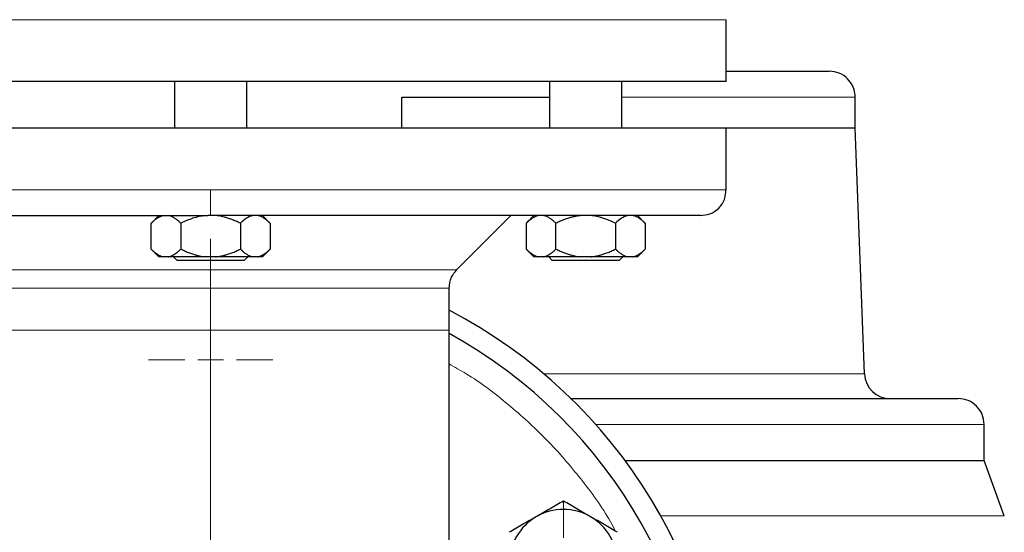
# Model space of a CAD drawing. Units: millimetres. Extents: x 0 to 420, y 0 to 297.
# Drawn here: x 269 to 279, y 225 to 230 of the extents above; entities that cross this region are included whole.
import ezdxf

# ---------------------------------------------------------------- set-up
doc = ezdxf.new("R2010")
doc.units = ezdxf.units.MM
doc.styles.add('SLDTEXTSTYLE0', font='TXT', dxfattribs={"width": 0.605})
doc.dimstyles.new('SLDDIMSTYLE0', dxfattribs={"dimtxt": 3.5, "dimasz": 3.5, "dimexe": 0, "dimexo": 0.0625, "dimgap": 0.875, "dimtad": 1, "dimlfac": 20, "dimrnd": 1e-09, "dimzin": 12, "dimdsep": 46, "dimtxsty": 'SLDTEXTSTYLE0', "dimsah": 1, "dimcen": 0.09, "dimadec": 0, "dimazin": 3, "dimtfac": 1, "dimtdec": 3, "dimtofl": 0, "dimtmove": 0, "dimatfit": 3, "dimfxl": 0, "dimfrac": 2, "dimtolj": 1, "dimtzin": 12, "dimarcsym": 0})

# ---------------------------------------------------------------- blocks, each defined once
blk = doc.blocks.new('_D_14')
at = {"color": 7, "linetype": 'Continuous', "lineweight": 0}
for p, q in [((264.8521, 272.8505), (334.358, 272.8505)), ((333.358, 272.8505), (333.358, 202.4005)), ((281.9094, 202.4005), (334.358, 202.4005))]:
    blk.add_line(p, q, dxfattribs=at)
at = {"color": 7, "linetype": 'Continuous', "lineweight": 18}
for points in [[(333.358, 272.8505), (332.8195, 269.3505), (333.8964, 269.3505)], [(333.358, 202.4005), (333.8964, 205.9005), (332.8195, 205.9005)]]:
    blk.add_solid(points, dxfattribs=at)
at = {"color": 7, "linetype": 'Continuous', "lineweight": 18, "insert": (328.8462, 232.2783), "char_height": 3.5, "attachment_point": 1, "rotation": 90, "style": 'SLDTEXTSTYLE0'}
blk.add_mtext('1409', dxfattribs=at)
blk = doc.blocks.new('SW_CENTERMARKSYMBOL_155')
at = {"color": 0, "linetype": 'Continuous', "lineweight": 18}
for p, q in [((0, 0.25), (0, 0.6037)), ((0, 0), (0, 0.125)), ((-0.25, 0), (-0.6037, 0)), ((0, 0), (-0.125, 0)), ((0, 0), (0, -0.125)), ((0, 0), (0.125, 0)), ((0.25, 0), (0.6037, 0)), ((0, -0.25), (0, -0.6037))]:
    blk.add_line(p, q, dxfattribs=at)
blk = doc.blocks.new('SW_CENTERMARKSYMBOL_156')
at = {"color": 0, "linetype": 'Continuous', "lineweight": 18}
for p, q in [((0, 0.25), (0, 0.6037)), ((0, 0), (0, 0.125)), ((-0.25, 0), (-0.6037, 0)), ((0, 0), (-0.125, 0)), ((0, 0), (0, -0.125)), ((0, 0), (0.125, 0)), ((0.25, 0), (0.6037, 0)), ((0, -0.25), (0, -0.6037))]:
    blk.add_line(p, q, dxfattribs=at)
blk = doc.blocks.new('SW_CENTERMARKSYMBOL_160')
at = {"color": 0, "linetype": 'Continuous', "lineweight": 18}
blk.add_line((0, 0.25), (0, 5.125), dxfattribs=at)

msp = doc.modelspace()

# ---------------------------------------------------------------- linework, layer by layer
at = {"color": 8, "linetype": 'Continuous', "lineweight": 18}
for p, q in [((266.07707, 230.05052), (276.07717, 230.05052)), ((275.06443, 229.30052), (277.32712, 229.30052)), ((266.07707, 228.40052), (271.07712, 228.40052)), ((271.07712, 228.40052), (271.07712, 228.15052)), ((271.07712, 228.40052), (276.07717, 228.40052)), ((268.6914, 227.62379), (271.01867, 227.62379)), ((271.01867, 227.62379), (273.46284, 227.62379)), ((273.38962, 227.44701), (268.76462, 227.44701)), ((268.76462, 227.03802), (271.07712, 227.03802)), ((271.07712, 220.51505), (271.07712, 227.03802)), ((271.07712, 227.03802), (273.38962, 227.03802)), ((274.30854, 226.61601), (277.41796, 226.61601)), ((274.81134, 226.12552), (278.57712, 226.12552)), ((275.44211, 225.23913), (278.77235, 225.23913))]:
    msp.add_line(p, q, dxfattribs=at)
at = {"color": 7, "linetype": 'Continuous', "lineweight": 25}
for p, q in [((276.07717, 229.45027), (276.07717, 230.05052)), ((270.72712, 229.45052), (270.72712, 229.00052)), ((271.42712, 229.00052), (271.42712, 229.45052)), ((274.36443, 229.45052), (274.36443, 229.00052)), ((275.06443, 229.00052), (275.06443, 229.45052)), ((272.93008, 229.00052), (272.93008, 229.30052)), ((272.93008, 229.30052), (274.36443, 229.30052)), ((277.32712, 229.00052), (277.32712, 229.30052)), ((266.07707, 229.00052), (271.07712, 229.00052)), ((271.07712, 229.00052), (276.07717, 229.00052)), ((276.07717, 228.40052), (276.07717, 229.00052)), ((276.07717, 229.00052), (277.32712, 229.00052)), ((277.41796, 226.61601), (277.32712, 229.00052)), ((270.57477, 228.15052), (270.49939, 228.07515)), ((271.07712, 228.15052), (271.04861, 228.15052)), ((271.65484, 228.07515), (271.57947, 228.15052)), ((273.46284, 227.62379), (273.98957, 228.15052)), ((274.21208, 228.15052), (274.1367, 228.07515)), ((275.29215, 228.07515), (275.21678, 228.15052)), ((270.49977, 227.82552), (270.49977, 228.07552)), ((270.78844, 228.07552), (270.78844, 227.82552)), ((271.36579, 228.07552), (271.36579, 227.82552)), ((271.65447, 228.07552), (271.65447, 227.82552)), ((274.13708, 228.07552), (274.13708, 227.82552)), ((274.42575, 227.82552), (274.42575, 228.07552)), ((275.0031, 228.07552), (275.0031, 227.82552)), ((275.29178, 228.07552), (275.29178, 227.82552)), ((270.49939, 227.8259), (270.57477, 227.75052)), ((271.57909, 227.75015), (271.65484, 227.8259)), ((274.1367, 227.8259), (274.21245, 227.75015)), ((275.2164, 227.75015), (275.29215, 227.8259)), ((270.61984, 227.75052), (270.57477, 227.75052)), ((270.66837, 227.75052), (270.61984, 227.75052)), ((270.71774, 227.75077), (270.75212, 227.7164)), ((271.12566, 227.75052), (271.02858, 227.75052)), ((271.40212, 227.7164), (271.43649, 227.75077)), ((271.5344, 227.75052), (271.48586, 227.75052)), ((274.30568, 227.75052), (274.25714, 227.75052)), ((274.66589, 227.75052), (274.30568, 227.75052)), ((274.3553, 227.75052), (274.38943, 227.7164)), ((274.76296, 227.75052), (274.66589, 227.75052)), ((275.03943, 227.7164), (275.0738, 227.75077)), ((275.17171, 227.75052), (275.12317, 227.75052)), ((271.07712, 227.7164), (270.75212, 227.7164)), ((271.40212, 227.7164), (271.07712, 227.7164)), ((274.71443, 227.7164), (274.38943, 227.7164)), ((275.03943, 227.7164), (274.71443, 227.7164)), ((273.38962, 227.03802), (273.38962, 227.44701)), ((273.38962, 222.84952), (273.38962, 227.03802)), ((278.57712, 225.77552), (278.57712, 226.12552)), ((275.09575, 225.77552), (278.57712, 225.77552)), ((278.77235, 225.23913), (278.57712, 225.77552))]:
    msp.add_line(p, q, dxfattribs=at)
for centre, radius, start, end in [((277.07712, 229.30052), 0.25, 0, 90.00002), ((271.07712, 222.80052), 5, 0, 62.451454), ((271.07712, 222.80052), 4.8, 294.624318, 61.198878), ((277.66778, 226.62552), 0.25, 182.18164, 269.999985), ((278.32712, 226.12552), 0.25, 0, 90.000015), ((274.49792, 224.77552), 0.525, 60, 120), ((274.49792, 224.77552), 0.525, 120, 180), ((274.49792, 224.77552), 0.525, 360, 60)]:
    msp.add_arc(centre, radius, start, end, dxfattribs=at)
for points, knots in [([(276.07717, 229.55052), (276.16434, 229.55052), (276.35725, 229.55052), (276.59627, 229.55052), (276.80297, 229.55052), (276.9526, 229.55052), (277.05068, 229.55052), (277.06781, 229.55052), (277.07638, 229.55052)], [0, 0, 0, 0, 0.1415293, 0.3132234, 0.4849176, 0.6566117, 0.8283059, 1, 1, 1, 1]), ([(271.07712, 229.45052), (270.74987, 229.45052), (270.42262, 229.45052), (269.78069, 229.45052), (269.46602, 229.45052), (268.86134, 229.45052), (268.57134, 229.45052), (268.02714, 229.45052), (267.77295, 229.45052), (267.31015, 229.45052), (267.10154, 229.45052), (266.73792, 229.45052), (266.58291, 229.45052), (266.33244, 229.45052), (266.23699, 229.45052), (266.1093, 229.45052), (266.07707, 229.45052), (266.07707, 229.45052)], [0, 0, 0, 0, 0.125, 0.125, 0.25, 0.25, 0.375, 0.375, 0.5, 0.5, 0.625, 0.625, 0.75, 0.75, 0.875, 0.875, 1, 1, 1, 1]), ([(276.07717, 229.45052), (276.07717, 229.45052), (276.04494, 229.45052), (275.91725, 229.45052), (275.8218, 229.45052), (275.57133, 229.45052), (275.41632, 229.45052), (275.0527, 229.45052), (274.84409, 229.45052), (274.38129, 229.45052), (274.1271, 229.45052), (273.5829, 229.45052), (273.2929, 229.45052), (272.68821, 229.45052), (272.37354, 229.45052), (271.73162, 229.45052), (271.40437, 229.45052), (271.07712, 229.45052)], [0, 0, 0, 0, 0.125, 0.125, 0.25, 0.25, 0.375, 0.375, 0.5, 0.5, 0.625, 0.625, 0.75, 0.75, 0.875, 0.875, 1, 1, 1, 1]), ([(275.82717, 228.15052), (275.85863, 228.154), (275.92414, 228.16124), (276.01106, 228.22119), (276.06894, 228.30679), (276.0725, 228.37222), (276.07401, 228.40002)], [0, 0, 0, 0, 0.2407495, 0.5013348, 0.7881238, 1, 1, 1, 1]), ([(266.32774, 228.15052), (266.3316, 228.15052), (266.33942, 228.15052), (266.40836, 228.15052), (266.51927, 228.15052), (266.67486, 228.15052), (266.87243, 228.15052), (267.1104, 228.15052), (267.38642, 228.15052), (267.69784, 228.15052), (268.04168, 228.15052), (268.41465, 228.15052), (268.81316, 228.15052), (269.23339, 228.15052), (269.6713, 228.15052), (270.12271, 228.15052), (270.58326, 228.15052), (270.8935, 228.15052), (271.04861, 228.15052)], [0, 0, 0, 0, 0.0607037, 0.1233234, 0.1859432, 0.2485629, 0.3111827, 0.3738025, 0.4364222, 0.499042, 0.5616617, 0.6242815, 0.6869012, 0.749521, 0.8121407, 0.8747605, 0.9373802, 1, 1, 1, 1]), ([(270.61984, 228.15052), (270.61704, 228.14993), (270.61144, 228.14874), (270.60307, 228.14628), (270.5947, 228.14331), (270.58631, 228.13979), (270.57789, 228.13573), (270.56942, 228.13113), (270.557, 228.12365), (270.54059, 228.11212), (270.52015, 228.09529), (270.50666, 228.0822), (270.49977, 228.07552)], [0, 0, 0, 0, 0.066752, 0.1336185, 0.2007981, 0.2684837, 0.3368608, 0.4061065, 0.4763889, 0.6444731, 0.8185239, 1, 1, 1, 1]), ([(270.78844, 228.07552), (270.78492, 228.07899), (270.77796, 228.08584), (270.76749, 228.09541), (270.75713, 228.10428), (270.74685, 228.11243), (270.73663, 228.11986), (270.72499, 228.12755), (270.71192, 228.13509), (270.69738, 228.14192), (270.6829, 228.14725), (270.6732, 228.14943), (270.66837, 228.15052)], [0, 0, 0, 0, 0.0930462, 0.1840204, 0.2730879, 0.3604308, 0.4462488, 0.5307592, 0.6511647, 0.768884, 0.8848339, 1, 1, 1, 1]), ([(271.02858, 228.15052), (270.98621, 228.14643), (270.94526, 228.13716), (270.86539, 228.11121), (270.82634, 228.09447), (270.78844, 228.07552)], [0, 0, 0, 0, 0.5, 0.5, 1, 1, 1, 1]), ([(275.82715, 228.15052), (275.82337, 228.15052), (275.32124, 228.15052), (273.5405, 228.15052), (272.33441, 228.15052), (271.07712, 228.15052)], [0, 0, 0, 0, 0.5, 0.5, 1, 1, 1, 1]), ([(271.36579, 228.07552), (271.35875, 228.07899), (271.34483, 228.08584), (271.32387, 228.09541), (271.30314, 228.10428), (271.28258, 228.11243), (271.26216, 228.11986), (271.23887, 228.12755), (271.21272, 228.13509), (271.18364, 228.14192), (271.15468, 228.14725), (271.13531, 228.14943), (271.12566, 228.15052)], [0, 0, 0, 0, 0.0930462, 0.1840204, 0.2730879, 0.3604308, 0.4462488, 0.5307592, 0.6511647, 0.768884, 0.8848339, 1, 1, 1, 1]), ([(271.48586, 228.15052), (271.46468, 228.14643), (271.4442, 228.13716), (271.40427, 228.11121), (271.38474, 228.09447), (271.36579, 228.07552)], [0, 0, 0, 0, 0.5, 0.5, 1, 1, 1, 1]), ([(271.65447, 228.07552), (271.65095, 228.07899), (271.64398, 228.08584), (271.6335, 228.09541), (271.62313, 228.10428), (271.61285, 228.11243), (271.60264, 228.11986), (271.591, 228.12755), (271.57791, 228.13509), (271.56337, 228.14192), (271.5489, 228.14725), (271.53922, 228.14943), (271.5344, 228.15052)], [0, 0, 0, 0, 0.0930462, 0.1840204, 0.2730879, 0.3604308, 0.4462488, 0.5307592, 0.6511647, 0.768884, 0.8848339, 1, 1, 1, 1]), ([(274.25714, 228.15052), (274.23596, 228.14643), (274.21548, 228.13716), (274.17555, 228.11121), (274.15602, 228.09447), (274.13708, 228.07552)], [0, 0, 0, 0, 0.5, 0.5, 1, 1, 1, 1]), ([(274.42575, 228.07552), (274.42223, 228.07899), (274.41527, 228.08584), (274.4048, 228.09541), (274.39443, 228.10428), (274.38415, 228.11243), (274.37394, 228.11986), (274.3623, 228.12755), (274.34923, 228.13509), (274.33469, 228.14192), (274.3202, 228.14725), (274.31051, 228.14943), (274.30568, 228.15052)], [0, 0, 0, 0, 0.0930462, 0.1840204, 0.2730879, 0.3604308, 0.4462488, 0.5307592, 0.6511647, 0.768884, 0.8848339, 1, 1, 1, 1]), ([(274.66589, 228.15052), (274.66029, 228.14993), (274.64908, 228.14874), (274.63233, 228.14628), (274.61557, 228.14331), (274.59879, 228.13979), (274.58196, 228.13573), (274.56504, 228.13113), (274.5402, 228.12365), (274.50736, 228.11212), (274.46651, 228.09529), (274.43952, 228.0822), (274.42575, 228.07552)], [0, 0, 0, 0, 0.066752, 0.1336185, 0.2007981, 0.2684837, 0.3368608, 0.4061065, 0.4763889, 0.6444731, 0.8185239, 1, 1, 1, 1]), ([(275.0031, 228.07552), (274.99606, 228.07899), (274.98214, 228.08584), (274.96118, 228.09541), (274.94045, 228.10428), (274.91989, 228.11243), (274.89946, 228.11986), (274.87618, 228.12755), (274.85002, 228.13509), (274.82094, 228.14192), (274.79199, 228.14725), (274.77262, 228.14943), (274.76296, 228.15052)], [0, 0, 0, 0, 0.0930462, 0.1840204, 0.2730879, 0.3604308, 0.4462488, 0.5307592, 0.6511647, 0.768884, 0.8848339, 1, 1, 1, 1]), ([(275.12317, 228.15052), (275.10198, 228.14643), (275.08151, 228.13716), (275.04157, 228.11121), (275.02205, 228.09447), (275.0031, 228.07552)], [0, 0, 0, 0, 0.5, 0.5, 1, 1, 1, 1]), ([(275.29178, 228.07552), (275.28825, 228.07899), (275.28129, 228.08584), (275.27081, 228.09541), (275.26044, 228.10428), (275.25016, 228.11243), (275.23995, 228.11986), (275.22831, 228.12755), (275.21522, 228.13509), (275.20068, 228.14192), (275.18621, 228.14725), (275.17653, 228.14943), (275.17171, 228.15052)], [0, 0, 0, 0, 0.0930462, 0.1840204, 0.2730879, 0.3604308, 0.4462488, 0.5307592, 0.6511647, 0.768884, 0.8848339, 1, 1, 1, 1]), ([(270.49977, 227.82552), (270.50326, 227.82209), (270.51015, 227.8153), (270.52054, 227.80582), (270.53081, 227.79701), (270.541, 227.78892), (270.55111, 227.78153), (270.56274, 227.77381), (270.57589, 227.76618), (270.59058, 227.75925), (270.60519, 227.75384), (270.61497, 227.75163), (270.61984, 227.75052)], [0, 0, 0, 0, 0.0921698, 0.1823051, 0.2705662, 0.3571297, 0.442189, 0.5259545, 0.6476346, 0.7665623, 0.8836796, 1, 1, 1, 1]), ([(270.66837, 227.75052), (270.67116, 227.75112), (270.67675, 227.7523), (270.68511, 227.75476), (270.69346, 227.75771), (270.70183, 227.76121), (270.71021, 227.76525), (270.71864, 227.76982), (270.73106, 227.77729), (270.74752, 227.78883), (270.768, 227.8057), (270.78154, 227.81882), (270.78844, 227.82552)], [0, 0, 0, 0, 0.0665237, 0.1331621, 0.2001119, 0.2675642, 0.3357026, 0.4047027, 0.4747311, 0.6433355, 0.8179336, 1, 1, 1, 1]), ([(270.78844, 227.82552), (270.79542, 227.82209), (270.80921, 227.8153), (270.82997, 227.80582), (270.85051, 227.79701), (270.87088, 227.78892), (270.89111, 227.78153), (270.91437, 227.77381), (270.94065, 227.76618), (270.97002, 227.75925), (270.99926, 227.75384), (271.01883, 227.75163), (271.02858, 227.75052)], [0, 0, 0, 0, 0.0921698, 0.1823051, 0.2705662, 0.3571297, 0.442189, 0.5259545, 0.6476346, 0.7665623, 0.8836796, 1, 1, 1, 1]), ([(271.12566, 227.75052), (271.13123, 227.75112), (271.1424, 227.7523), (271.1591, 227.75476), (271.1758, 227.75771), (271.19252, 227.76121), (271.2093, 227.76525), (271.22616, 227.76982), (271.25101, 227.77729), (271.28392, 227.78883), (271.32491, 227.8057), (271.35198, 227.81882), (271.36579, 227.82552)], [0, 0, 0, 0, 0.0665237, 0.1331621, 0.2001119, 0.2675642, 0.3357026, 0.4047027, 0.4747311, 0.6433355, 0.8179336, 1, 1, 1, 1]), ([(271.36579, 227.82552), (271.36928, 227.82209), (271.37618, 227.8153), (271.38655, 227.80582), (271.39682, 227.79701), (271.407, 227.78892), (271.41712, 227.78153), (271.42875, 227.77381), (271.44188, 227.76618), (271.45656, 227.75925), (271.4712, 227.75384), (271.48099, 227.75163), (271.48586, 227.75052)], [0, 0, 0, 0, 0.0921698, 0.1823051, 0.2705662, 0.3571297, 0.442189, 0.5259545, 0.6476346, 0.7665623, 0.8836796, 1, 1, 1, 1]), ([(271.5344, 227.75052), (271.53719, 227.75112), (271.54277, 227.7523), (271.55111, 227.75476), (271.55946, 227.75771), (271.56781, 227.76121), (271.5762, 227.76525), (271.58464, 227.76982), (271.59707, 227.77729), (271.61352, 227.78883), (271.63402, 227.8057), (271.64756, 227.81882), (271.65447, 227.82552)], [0, 0, 0, 0, 0.0665237, 0.1331621, 0.2001119, 0.2675642, 0.3357026, 0.4047027, 0.4747311, 0.6433355, 0.8179337, 1, 1, 1, 1]), ([(274.13708, 227.82552), (274.14056, 227.82209), (274.14746, 227.8153), (274.15784, 227.80582), (274.16812, 227.79701), (274.1783, 227.78892), (274.18842, 227.78153), (274.20005, 227.77381), (274.2132, 227.76618), (274.22788, 227.75925), (274.24249, 227.75384), (274.25227, 227.75163), (274.25714, 227.75052)], [0, 0, 0, 0, 0.0921698, 0.1823051, 0.2705662, 0.3571297, 0.442189, 0.5259545, 0.6476346, 0.7665623, 0.8836796, 1, 1, 1, 1]), ([(274.30568, 227.75052), (274.30847, 227.75112), (274.31406, 227.7523), (274.32242, 227.75476), (274.33077, 227.75771), (274.33913, 227.76121), (274.34752, 227.76525), (274.35595, 227.76982), (274.36837, 227.77729), (274.38483, 227.78883), (274.40531, 227.8057), (274.41884, 227.81882), (274.42575, 227.82552)], [0, 0, 0, 0, 0.0665237, 0.1331621, 0.2001119, 0.2675642, 0.3357026, 0.4047027, 0.4747311, 0.6433355, 0.8179336, 1, 1, 1, 1]), ([(274.42575, 227.82552), (274.43272, 227.82209), (274.44652, 227.8153), (274.46728, 227.80582), (274.48782, 227.79701), (274.50819, 227.78892), (274.52842, 227.78153), (274.55167, 227.77381), (274.57796, 227.76618), (274.60733, 227.75925), (274.63657, 227.75384), (274.65614, 227.75163), (274.66589, 227.75052)], [0, 0, 0, 0, 0.09216979, 0.18230511, 0.27056622, 0.3571297, 0.44218899, 0.52595451, 0.64763464, 0.76656229, 0.88367956, 1, 1, 1, 1]), ([(274.76296, 227.75052), (274.76854, 227.75112), (274.77971, 227.7523), (274.79641, 227.75476), (274.81311, 227.75771), (274.82983, 227.76121), (274.84661, 227.76525), (274.86347, 227.76982), (274.88832, 227.77729), (274.92122, 227.78883), (274.96221, 227.8057), (274.98928, 227.81882), (275.0031, 227.82552)], [0, 0, 0, 0, 0.0665237, 0.1331621, 0.2001119, 0.2675642, 0.3357026, 0.4047027, 0.4747311, 0.6433355, 0.8179336, 1, 1, 1, 1]), ([(275.0031, 227.82552), (275.00659, 227.82209), (275.01348, 227.8153), (275.02386, 227.80582), (275.03412, 227.79701), (275.04431, 227.78892), (275.05442, 227.78153), (275.06605, 227.77381), (275.07919, 227.76618), (275.09387, 227.75925), (275.1085, 227.75384), (275.11829, 227.75163), (275.12317, 227.75052)], [0, 0, 0, 0, 0.0921698, 0.1823051, 0.2705662, 0.3571297, 0.442189, 0.5259545, 0.6476346, 0.7665623, 0.8836796, 1, 1, 1, 1]), ([(275.17171, 227.75052), (275.1745, 227.75112), (275.18008, 227.7523), (275.18842, 227.75476), (275.19676, 227.75771), (275.20512, 227.76121), (275.21351, 227.76525), (275.22195, 227.76982), (275.23438, 227.77729), (275.25082, 227.78883), (275.27133, 227.8057), (275.28486, 227.81882), (275.29178, 227.82552)], [0, 0, 0, 0, 0.0665237, 0.1331621, 0.2001119, 0.2675642, 0.3357026, 0.4047027, 0.4747311, 0.6433355, 0.8179336, 1, 1, 1, 1]), ([(271.02858, 227.75052), (270.95744, 227.75052), (270.88784, 227.75052), (270.76405, 227.75052), (270.70992, 227.75052), (270.66837, 227.75052)], [0, 0, 0, 0, 0.5, 0.5, 1, 1, 1, 1]), ([(271.48586, 227.75052), (271.44431, 227.75052), (271.39019, 227.75052), (271.2664, 227.75052), (271.19679, 227.75052), (271.12566, 227.75052)], [0, 0, 0, 0, 0.5, 0.5, 1, 1, 1, 1]), ([(275.12317, 227.75052), (275.08162, 227.75052), (275.0275, 227.75052), (274.9037, 227.75052), (274.8341, 227.75052), (274.76296, 227.75052)], [0, 0, 0, 0, 0.5, 0.5, 1, 1, 1, 1]), ([(273.38965, 227.44309), (273.39373, 227.48181), (273.40103, 227.55097), (273.4459, 227.60345), (273.46564, 227.62654)], [0, 0, 0, 0, 0.56, 1, 1, 1, 1]), ([(274.56318, 226.37552), (274.72755, 226.37552), (275.09787, 226.37552), (275.6303, 226.37552), (276.16147, 226.37552), (276.64307, 226.37552), (277.07177, 226.37552), (277.44317, 226.37552), (277.75369, 226.37552), (278.0008, 226.37552), (278.18045, 226.37552), (278.29723, 226.37552), (278.31674, 226.37552), (278.3265, 226.37552)], [0, 0, 0, 0, 0.0739127, 0.1665214, 0.2591301, 0.3517389, 0.4443476, 0.5369563, 0.6295651, 0.7221738, 0.8147825, 0.9073913, 1, 1, 1, 1]), ([(274.49792, 225.38174), (274.45504, 225.35698), (274.41182, 225.33203), (274.32441, 225.28157), (274.28022, 225.25605), (274.23542, 225.23019)], [0, 0, 0, 0, 0.5, 0.5, 1, 1, 1, 1]), ([(274.76042, 225.23019), (274.71562, 225.25605), (274.67143, 225.28157), (274.58402, 225.33203), (274.5408, 225.35698), (274.49792, 225.38174)], [0, 0, 0, 0, 0.5, 0.5, 1, 1, 1, 1]), ([(274.23542, 225.23019), (274.19062, 225.20432), (274.14643, 225.17881), (274.05902, 225.12834), (274.0158, 225.10339), (273.97292, 225.07863)], [0, 0, 0, 0, 0.5, 0.5, 1, 1, 1, 1]), ([(275.02292, 225.07863), (274.98004, 225.10339), (274.93682, 225.12834), (274.84941, 225.17881), (274.80522, 225.20432), (274.76042, 225.23019)], [0, 0, 0, 0, 0.5, 0.5, 1, 1, 1, 1])]:
    msp.add_open_spline(points, degree=3, knots=knots, dxfattribs=at)
for points in [[(271.57947, 227.75052), (271.57947, 227.75052), (271.56399, 227.75052), (271.5344, 227.75052)], [(274.25714, 227.75052), (274.22756, 227.75052), (274.21208, 227.75052), (274.21208, 227.75052)], [(275.21678, 227.75052), (275.21678, 227.75052), (275.20129, 227.75052), (275.17171, 227.75052)]]:
    msp.add_open_spline(points, degree=3, dxfattribs=at)
at = {"color": 8, "linetype": 'Continuous', "lineweight": 18}
msp.add_open_spline([(275.00373, 225.08971), (274.98754, 225.1203), (274.8926, 225.29972), (274.67131, 225.60033), (274.34232, 225.98436), (273.96697, 226.32357), (273.64783, 226.56773), (273.4451, 226.68032), (273.38962, 226.71113)], degree=3, knots=[0, 0, 0, 0, 0.0448364, 0.2630278, 0.48139347, 0.69959451, 0.91778591, 1, 1, 1, 1], dxfattribs=at)

# ---------------------------------------------------------------- block references
at = {"color": 7, "linetype": 'Continuous', "lineweight": 0}
for name, p in [('SW_CENTERMARKSYMBOL_160', (271.07712, 222.80052)), ('SW_CENTERMARKSYMBOL_155', (271.07712, 226.75052)), ('SW_CENTERMARKSYMBOL_156', (274.49792, 224.77552))]:
    msp.add_blockref(name, p, dxfattribs=at)

# ---------------------------------------------------------------- dimensions: what is measured, and where the dimension line sits
at = {"color": 7, "linetype": 'Continuous', "lineweight": 18}
dim = msp.add_linear_dim(base=(333.35798, 202.40052), p1=(264.75212, 272.85052), p2=(281.80939, 202.40052), angle=90, dimstyle='SLDDIMSTYLE0', dxfattribs=at)
dim.commit()
dim.dimension.update_dxf_attribs({"geometry": '_D_14', "text_midpoint": (333.35798, 237.62552), "dimtype": 160})

doc.saveas('drawing.dxf')
